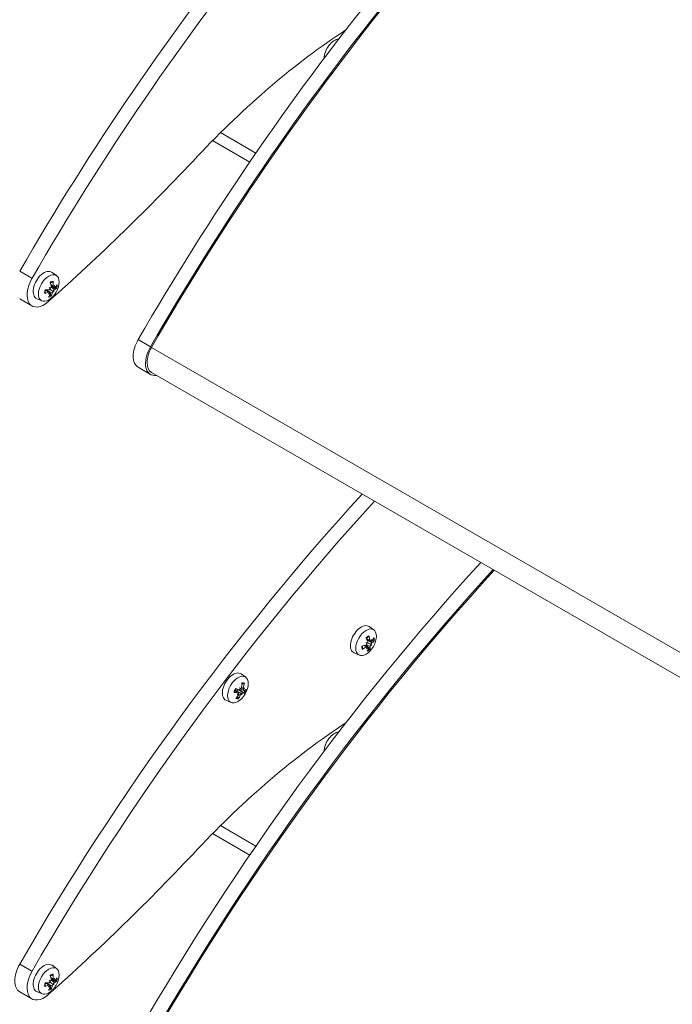
# Model space of a CAD drawing. Units: millimetres. Extents: x 246 to 7879, y 235 to 11423.
# Drawn here: x 4334 to 4484, y 1575 to 1802 of the extents above; entities that cross this region are included whole.
import ezdxf

# ---------------------------------------------------------------- set-up
doc = ezdxf.new("R2010")
doc.units = ezdxf.units.MM
doc.layers.add('sichtbar (schmall)', color=5, linetype='Continuous', lineweight=13)

msp = doc.modelspace()

# ---------------------------------------------------------------- linework, layer by layer
at = {"layer": 'sichtbar (schmall)'}
for p, q in [((4378.02, 1773.9), (4386.56, 1768.97)), ((4379.84, 1775.74), (4387.98, 1771.04)), ((4333.7, 1743.9), (4336.53, 1742.27)), ((4342.17, 1742.89), (4341.14, 1743.64)), ((4340.5, 1740.18), (4340.59, 1740.07)), ((4341.36, 1740.57), (4340.85, 1740.83)), ((4341.43, 1740.35), (4340.91, 1740.58)), ((4341.64, 1740.15), (4340.93, 1740.46)), ((4341.7, 1739.68), (4340.93, 1740.23)), ((4333.7, 1737.55), (4336.53, 1735.92)), ((4338.82, 1737.07), (4337.64, 1737.59)), ((4340.36, 1739.12), (4339.64, 1739.61)), ((4340.53, 1739.12), (4339.87, 1739.61)), ((4341.17, 1738.91), (4340.18, 1739.39)), ((4340.75, 1738.92), (4340.58, 1739.05)), ((4341.56, 1739.17), (4341.39, 1739.32)), ((4360.93, 1728.19), (4363.76, 1726.55)), ((4364.01, 1726.41), (4514.27, 1639.65)), ((4360.93, 1721.83), (4363.75, 1720.2)), ((4364, 1720.63), (4514.26, 1633.88)), ((4415.06, 1661.48), (4414.03, 1662.24)), ((4413.24, 1658.51), (4413.37, 1658.47)), ((4414.09, 1659.13), (4413.35, 1659.49)), ((4414.17, 1658.97), (4413.46, 1659.28)), ((4414.64, 1658.49), (4413.74, 1659.11)), ((4414.45, 1658.87), (4414.23, 1658.96)), ((4411.71, 1655.67), (4410.53, 1656.19)), ((4413.3, 1657.56), (4412.8, 1657.88)), ((4413.51, 1657.59), (4413.04, 1657.94)), ((4413.79, 1657.49), (4413.14, 1657.97)), ((4414.22, 1657.65), (4413.35, 1658.06)), ((4414.6, 1658.02), (4414.39, 1658.1)), ((4385.63, 1650.6), (4384.6, 1651.36)), ((4383.83, 1647.15), (4383.19, 1647.6)), ((4383.93, 1647.13), (4383.21, 1647.65)), ((4384.04, 1647.68), (4383.37, 1647.98)), ((4384.04, 1647.68), (4383.37, 1647.98)), ((4385.01, 1647.06), (4384.15, 1647.68)), ((4384.34, 1648.01), (4384.3, 1648.03)), ((4385.16, 1647.59), (4384.31, 1647.96)), ((4385.07, 1647.93), (4384.64, 1648.12)), ((4385.04, 1648.23), (4384.69, 1648.42)), ((4382.28, 1644.79), (4381.1, 1645.31)), ((4384.03, 1646.78), (4383.91, 1646.87)), ((4384.37, 1646.48), (4384.07, 1646.64)), ((4384.62, 1646.78), (4384.52, 1646.86)), ((4384.72, 1646.54), (4384.62, 1646.78)), ((4379.84, 1616.52), (4387.98, 1611.82)), ((4378.02, 1614.69), (4386.56, 1609.75)), ((4333.7, 1584.69), (4336.53, 1583.05)), ((4342.17, 1583.67), (4341.14, 1584.43)), ((4341.36, 1581.35), (4340.85, 1581.61)), ((4341.43, 1581.14), (4340.91, 1581.37)), ((4340.36, 1579.9), (4339.64, 1580.39)), ((4340.53, 1579.91), (4339.87, 1580.39)), ((4341.17, 1579.7), (4340.18, 1580.17)), ((4340.5, 1580.96), (4340.59, 1580.85)), ((4340.75, 1579.7), (4340.58, 1579.83)), ((4341.64, 1580.93), (4340.93, 1581.25)), ((4341.7, 1580.47), (4340.93, 1581.01)), ((4341.56, 1579.95), (4341.39, 1580.1)), ((4333.7, 1578.33), (4336.53, 1576.7)), ((4338.82, 1577.86), (4337.64, 1578.38))]:
    msp.add_line(p, q, dxfattribs=at)
for centre, major_axis, ratio, start_param, end_param in [((4520.05, 1636.25), (186.38, 322.81), 0.57735, 1.047342, 1.570652), ((4522.88, 1634.62), (-186.38, -322.81), 0.57735, 4.188935, 4.712244), ((4547.27, 1620.53), (186.38, 322.81), 0.57735, 1.047342, 1.570652), ((4550.1, 1618.9), (-186.38, -322.81), 0.57735, 4.188935, 4.712244), ((4550.1, 1618.9), (-186.12, -322.38), 0.57735, 4.188934, 4.712244), ((4415.84, 1681.32), (75, 129.9), 0.57735, 0.853228, 1.184999), ((4406.03, 1794.17), (1.68, 2.91), 0.57735, 0.35606, 2.352136), ((4272.03, 1991.49), (186.38, 322.81), 0.57735, 4.188935, 4.326592), ((4339.28, 1740.68), (-2.75, -4.76), 0.57735, 4.712244, 7.330527), ((4339.28, 1740.68), (-1.75, -3.03), 0.57735, 3.079689, 6.345089), ((4336.61, 1739.4), (5.27, -0.53), 0.314293, 0.690953, 0.772621), ((4339.35, 1743.39), (-2.49, 4.67), 0.123419, 2.261948, 2.343616), ((4340.95, 1740.12), (-0.422, -0.014), 0.190204, 0.550164, 1.130139), ((4340.71, 1739.77), (0.166, -0.364), 0.083477, 1.921831, 2.501806), ((4340.87, 1739.76), (-1.01, -1.76), 0.57735, 3.5463, 4.035556), ((4337.21, 1742.26), (2.97, -5.2), 0.475833, 0.951499, 1.129693), ((4340.31, 1740.08), (-0.72, -1.24), 0.57735, 2.012428, 2.065203), ((4336.61, 1742.01), (-1.32, 5.84), 0.789208, 4.290284, 4.468478), ((4338.78, 1740.31), (3.59, 3.89), 0.39885, 5.076488, 5.158156), ((4341.93, 1740.28), (-0.399, 0.24), 0.496112, 0.555838, 0.868165), ((4336.7, 1742.28), (-3.99, -3.48), 0.995318, 2.036307, 2.117975), ((4337.01, 1742.45), (5.64, -1.99), 0.390388, 5.81643, 5.994624), ((4336.93, 1741.71), (-5.92, -0.87), 0.569976, 2.436231, 2.614425), ((4340.8, 1739.81), (-0.89, -1.54), 0.57735, 1.976722, 2.319488), ((4340.87, 1739.76), (1.01, 1.76), 0.57735, 5.117097, 5.606352), ((4340.87, 1739.76), (-1.01, -1.76), 0.57735, 5.117097, 5.606352), ((4336.88, 1742.39), (5.98, -0.03), 0.670615, 5.159241, 5.337435), ((4336.8, 1741.66), (-5.87, 1.14), 0.289749, 2.111955, 2.290149), ((4339.06, 1740.71), (2.8, 4.49), 0.417967, 4.508811, 4.590478), ((4336.97, 1742.68), (-5.23, 0.82), 0.9762, 2.410256, 2.491924), ((4337.19, 1742.1), (0.53, -5.96), 0.688569, 0.735183, 0.913377), ((4340.87, 1739.76), (1.01, 1.76), 0.57735, 3.5463, 4.035556), ((4340.8, 1739.81), (-0.89, -1.54), 0.57735, 0.562416, 0.892745), ((4340.78, 1738.62), (0.375, -0.276), 0.487581, 2.25874, 2.572329), ((4336.6, 1741.85), (3.72, -4.69), 0.576472, 0.358876, 0.53707), ((4341.58, 1738.95), (-0.19, 0.371), 0.163457, 0.006939, 0.586914), ((4339.14, 1743.59), (2.94, -4.4), 0.263057, 5.874832, 5.9565), ((4341.82, 1739.3), (0.436, -0.007), 0.258258, 2.472813, 3.052788), ((4336.4, 1739.6), (5.2, -1), 0.453931, 0.235178, 0.316846), ((4363.68, 1726.6), (-2.75, -4.76), 0.57735, 4.712244, 6.283185), ((4366.5, 1724.96), (-2.75, -4.76), 0.57735, 4.712244, 6.712885), ((4366.5, 1724.96), (-2.5, -4.33), 0.57735, 4.712244, 6.283185), ((4520.05, 1477.04), (186.38, 322.81), 0.57735, 1.206123, 1.570652), ((4522.88, 1475.4), (-186.38, -322.81), 0.57735, 4.347716, 4.712244), ((4547.27, 1461.32), (186.38, 322.81), 0.57735, 1.206123, 1.570652), ((4550.1, 1459.68), (-186.38, -322.81), 0.57735, 4.347716, 4.712244), ((4550.1, 1459.68), (-186.12, -322.38), 0.57735, 4.347203, 4.712244), ((4412.17, 1659.28), (-1.75, -3.03), 0.57735, 3.079689, 6.345089), ((4409.81, 1657.87), (5.29, 0.09), 0.146797, 0.783416, 0.865084), ((4411.99, 1662.21), (-3.02, 4.34), 0.290348, 2.356839, 2.438507), ((4413.76, 1658.36), (-1.01, -1.76), 0.57735, 3.784555, 4.27381), ((4410.09, 1660.93), (3.82, -4.6), 0.314576, 0.861197, 1.039391), ((4413.69, 1658.53), (-0.401, -0.036), 0.097743, 0.628089, 1.208064), ((4413.5, 1658.14), (0.195, -0.372), 0.177846, 2.000855, 2.58083), ((4409.49, 1660.51), (-2.85, 5.26), 0.688077, 4.106544, 4.284737), ((4411.99, 1659.38), (2.64, 4.59), 0.41843, 4.86474, 4.946408), ((4414.73, 1658.99), (-0.424, 0.193), 0.489896, 0.568269, 0.880732), ((4409.32, 1660.35), (3.02, -4.34), 0.981402, 0.70275, 0.784418), ((4409.89, 1660.37), (-5.52, -2.3), 0.676629, 2.25875, 2.436944), ((4409.83, 1661.02), (5.89, -1.03), 0.555164, 5.758055, 5.936249), ((4413.69, 1658.4), (-0.89, -1.54), 0.57735, 2.214976, 2.545794), ((4413.76, 1658.36), (1.01, 1.76), 0.57735, 5.355351, 5.844607), ((4413.76, 1658.36), (-1.01, -1.76), 0.57735, 5.355351, 5.844607), ((4409.76, 1660.27), (-5.98, 0.13), 0.454525, 2.027281, 2.205475), ((4409.7, 1660.93), (5.79, 1.52), 0.777268, 4.988311, 5.166505), ((4412.21, 1659.82), (1.73, 5), 0.404052, 4.296174, 4.377842), ((4409.54, 1660.79), (-2.54, -4.64), 0.99578, 1.313597, 1.395265), ((4413.21, 1658.68), (-0.72, -1.24), 0.57735, 1.065125, 1.095293), ((4413.82, 1657.18), (0.404, -0.232), 0.496319, 2.271745, 2.583225), ((4410.1, 1660.78), (2.03, -5.63), 0.587438, 0.548629, 0.726823), ((4413.76, 1658.36), (1.01, 1.76), 0.57735, 3.784555, 4.27381), ((4413.69, 1658.4), (-0.89, -1.54), 0.57735, 0.790885, 1.131), ((4409.5, 1660.37), (4.46, -3.99), 0.415215, 0.294443, 0.472637), ((4414.62, 1657.74), (-0.22, 0.374), 0.247269, 0.079235, 0.65921), ((4414.81, 1658.12), (0.419, 0.018), 0.1761, 2.543894, 3.123869), ((4411.72, 1662.31), (3.41, -4.05), 0.430553, 5.956038, 6.037706), ((4409.55, 1657.96), (5.27, -0.43), 0.287002, 0.314182, 0.39585), ((4382.74, 1648.4), (-1.75, -3.03), 0.57735, 3.079689, 6.345089), ((4380.66, 1649.83), (0.91, -5.91), 0.668841, 1.199256, 1.37745), ((4384.33, 1647.48), (1.01, 1.76), 0.57735, 0.023495, 0.512751), ((4380.14, 1649.88), (2.47, 5.45), 0.862687, 4.798697, 4.976891), ((4384.33, 1647.48), (-1.01, -1.76), 0.57735, 4.735884, 5.22514), ((4380.46, 1650.16), (5.71, -1.79), 0.430333, 5.293779, 5.471973), ((4380.16, 1649.39), (-5.46, 2.46), 0.009564, 3.926072, 4.104266), ((4379.72, 1647.56), (5.1, -1.41), 0.575358, 0.575785, 0.657453), ((4383.05, 1650.53), (-1.4, 5.1), 0.120509, 4.131594, 4.213261), ((4384.68, 1648.08), (-0.445, 0.029), 0.313453, 0.546147, 1.023181), ((4383.78, 1647.8), (-0.72, -1.24), 0.57735, 1.631216, 1.890747), ((4384.26, 1647.52), (0.89, 1.54), 0.57735, 0.024713, 0.360295), ((4380.57, 1650.15), (5.05, -3.21), 0.091075, 5.839126, 6.01732), ((4385.46, 1647.73), (-0.35, 0.305), 0.469416, 0.477217, 0.842922), ((4381.63, 1647.4), (4.65, 2.52), 0.288013, 5.382852, 5.464519), ((4380.72, 1650.71), (4.9, -1.99), 0.93506, 6.071834, 6.153502), ((4384.26, 1647.52), (-0.89, -1.54), 0.57735, 1.595509, 1.989841), ((4380.27, 1649.38), (5.91, -0.93), 0.329695, 5.750195, 5.928389), ((4384.33, 1647.48), (1.01, 1.76), 0.57735, 4.735884, 5.22514), ((4380.59, 1649.66), (-2.58, -5.4), 0.762048, 1.162089, 1.340283), ((4384.33, 1647.48), (-1.01, -1.76), 0.57735, 0.023495, 0.512751), ((4384.26, 1647.52), (-0.89, -1.54), 0.57735, 0.170419, 0.511533), ((4381.96, 1647.7), (4.18, 3.25), 0.357709, 4.83861, 4.920278), ((4381.05, 1651.01), (-4.58, 2.65), 0.865363, 2.565608, 2.647276), ((4384.07, 1646.49), (0.322, -0.331), 0.439086, 2.221932, 2.567362), ((4380.07, 1649.7), (-1.73, 5.73), 0.76948, 3.726799, 3.904993), ((4385.06, 1646.69), (0.45, -0.057), 0.366991, 2.379195, 2.95917), ((4384.77, 1646.43), (0.145, -0.353), 0.00148, 3.139186, 3.596483), ((4382.95, 1650.86), (-2.01, 4.89), 0.001992, 2.567884, 2.649552), ((4379.63, 1647.89), (4.96, -1.85), 0.697859, 0.140986, 0.222654), ((4415.84, 1522.1), (75, 129.9), 0.57735, 0.853228, 1.184999), ((4406.03, 1634.95), (1.68, 2.91), 0.57735, 0.35606, 2.352136), ((4272.03, 1832.27), (186.38, 322.81), 0.57735, 4.188935, 4.326592), ((4336.45, 1583.1), (-2.75, -4.76), 0.57735, 4.712244, 6.283185), ((4339.28, 1581.46), (-1.75, -3.03), 0.57735, 3.079689, 6.345089), ((4339.28, 1581.46), (-2.75, -4.76), 0.57735, 4.712244, 7.330527), ((4340.87, 1580.55), (-1.01, -1.76), 0.57735, 3.5463, 4.035556), ((4337.21, 1583.04), (2.97, -5.2), 0.475833, 0.951499, 1.129693), ((4336.61, 1582.79), (-1.32, 5.84), 0.789208, 4.290284, 4.468478), ((4338.78, 1581.09), (3.59, 3.89), 0.39885, 5.076488, 5.158156), ((4336.7, 1583.06), (-3.99, -3.48), 0.995318, 2.036307, 2.117975), ((4336.93, 1582.5), (-5.92, -0.87), 0.569976, 2.436231, 2.614425), ((4340.87, 1580.55), (1.01, 1.76), 0.57735, 5.117097, 5.606352), ((4340.87, 1580.55), (-1.01, -1.76), 0.57735, 5.117097, 5.606352), ((4336.88, 1583.18), (5.98, -0.03), 0.670615, 5.159241, 5.337435), ((4336.8, 1582.44), (-5.87, 1.14), 0.289749, 2.111955, 2.290149), ((4339.06, 1581.49), (2.8, 4.49), 0.417967, 4.508811, 4.590478), ((4336.97, 1583.46), (-5.23, 0.82), 0.9762, 2.410256, 2.491924), ((4337.19, 1582.88), (0.53, -5.96), 0.688569, 0.735183, 0.913377), ((4336.61, 1580.18), (5.27, -0.53), 0.314293, 0.690953, 0.772621), ((4339.35, 1584.17), (-2.49, 4.67), 0.123419, 2.261948, 2.343616), ((4340.8, 1580.59), (-0.89, -1.54), 0.57735, 0.562416, 0.892745), ((4340.78, 1579.4), (0.375, -0.276), 0.487581, 2.25874, 2.572329), ((4340.95, 1580.91), (-0.422, -0.014), 0.190204, 0.550164, 1.130139), ((4340.71, 1580.55), (0.166, -0.364), 0.083477, 1.921831, 2.501806), ((4336.6, 1582.63), (3.72, -4.69), 0.576472, 0.358876, 0.53707), ((4340.31, 1580.87), (-0.72, -1.24), 0.57735, 2.012428, 2.065203), ((4341.58, 1579.73), (-0.19, 0.371), 0.163457, 0.006939, 0.586914), ((4339.14, 1584.37), (2.94, -4.4), 0.263057, 5.874832, 5.9565), ((4341.82, 1580.09), (0.436, -0.007), 0.258258, 2.472813, 3.052788), ((4336.4, 1580.38), (5.2, -1), 0.453931, 0.235178, 0.316846), ((4341.93, 1581.07), (-0.399, 0.24), 0.496112, 0.555838, 0.868165), ((4337.01, 1583.23), (5.64, -1.99), 0.390388, 5.81643, 5.994624), ((4340.8, 1580.59), (-0.89, -1.54), 0.57735, 1.976722, 2.319488), ((4340.87, 1580.55), (1.01, 1.76), 0.57735, 3.5463, 4.035556)]:
    msp.add_ellipse(centre, major_axis=major_axis, ratio=ratio, start_param=start_param, end_param=end_param, dxfattribs=at)
for centre, major_axis in [((4340.39, 1740.04), (-1.68, -2.91)), ((4413.28, 1658.64), (-1.68, -2.91)), ((4383.85, 1647.76), (1.68, 2.91)), ((4340.39, 1580.82), (-1.68, -2.91))]:
    msp.add_ellipse(centre, major_axis=major_axis, ratio=0.57735, dxfattribs=at)
for points, knots in [([(4340.68, 1739.91), (4340.68, 1739.88), (4340.67, 1739.86), (4340.65, 1739.8), (4340.63, 1739.77), (4340.59, 1739.72), (4340.57, 1739.69), (4340.52, 1739.66), (4340.49, 1739.64), (4340.45, 1739.63), (4340.43, 1739.63), (4340.42, 1739.62)], [0.02149135, 0.02149135, 0.02149135, 0.02149135, 0.02932414, 0.02932414, 0.03895928, 0.03895928, 0.04866173, 0.04866173, 0.05836417, 0.05836417, 0.06397861, 0.06397861, 0.06397861, 0.06397861]), ([(4341.39, 1739.32), (4341.38, 1739.33), (4341.37, 1739.33), (4341.21, 1739.43), (4341.04, 1739.54), (4340.81, 1739.67), (4340.72, 1739.73), (4340.63, 1739.78)], [-4.28007961, -4.28007961, -4.28007961, -4.28007961, -4.27624915, -4.27624915, -4.21982301, -4.21982301, -4.18749511, -4.18749511, -4.18749511, -4.18749511]), ([(4340.75, 1741.21), (4340.77, 1741.22), (4340.8, 1741.24), (4340.86, 1741.28), (4340.9, 1741.3), (4340.98, 1741.34), (4341.02, 1741.35), (4341.09, 1741.38), (4341.13, 1741.39), (4341.2, 1741.41), (4341.24, 1741.42), (4341.27, 1741.42)], [4.5052937, 4.5052937, 4.5052937, 4.5052937, 4.5645909, 4.5645909, 4.6624811, 4.6624811, 4.7603712, 4.7603712, 4.8582614, 4.8582614, 4.9561515, 4.9561515, 4.9561515, 4.9561515]), ([(4340.95, 1740.39), (4340.95, 1740.37), (4340.95, 1740.33), (4340.95, 1740.27), (4340.94, 1740.24), (4340.91, 1740.18), (4340.89, 1740.15), (4340.85, 1740.1), (4340.82, 1740.07), (4340.79, 1740.05), (4340.78, 1740.05), (4340.77, 1740.05)], [0, 0, 0, 0, 0.00982023, 0.00982023, 0.01964046, 0.01964046, 0.02927569, 0.02927569, 0.03891093, 0.03891093, 0.04255048, 0.04255048, 0.04255048, 0.04255048]), ([(4341.4, 1741.61), (4341.4, 1741.59), (4341.4, 1741.56), (4341.39, 1741.52), (4341.38, 1741.49), (4341.35, 1741.46), (4341.33, 1741.44), (4341.3, 1741.43), (4341.29, 1741.42), (4341.27, 1741.42)], [0.02392711, 0.02392711, 0.02392711, 0.02392711, 0.03059077, 0.03059077, 0.03821052, 0.03821052, 0.04583419, 0.04583419, 0.05118859, 0.05118859, 0.05118859, 0.05118859]), ([(4341.51, 1740.35), (4341.49, 1740.35), (4341.47, 1740.34), (4341.44, 1740.35), (4341.42, 1740.36), (4341.39, 1740.38), (4341.38, 1740.4), (4341.36, 1740.45), (4341.35, 1740.48), (4341.35, 1740.53), (4341.35, 1740.55), (4341.36, 1740.57)], [0.02149135, 0.02149135, 0.02149135, 0.02149135, 0.02932414, 0.02932414, 0.03895928, 0.03895928, 0.0486983, 0.0486983, 0.05843731, 0.05843731, 0.06398133, 0.06398133, 0.06398133, 0.06398133]), ([(4341.76, 1740.19), (4341.74, 1740.17), (4341.72, 1740.16), (4341.68, 1740.14), (4341.66, 1740.14), (4341.63, 1740.16), (4341.61, 1740.17), (4341.59, 1740.21), (4341.59, 1740.23), (4341.58, 1740.27), (4341.58, 1740.28), (4341.58, 1740.29)], [0, 0, 0, 0, 0.00982023, 0.00982023, 0.01964046, 0.01964046, 0.02927569, 0.02927569, 0.03891093, 0.03891093, 0.04255, 0.04255, 0.04255, 0.04255]), ([(4342.2, 1739.92), (4342.19, 1739.91), (4342.18, 1739.91), (4342.15, 1739.9), (4342.12, 1739.9), (4342.08, 1739.91), (4342.05, 1739.91), (4342.01, 1739.92), (4341.98, 1739.93), (4341.96, 1739.94)], [0.02392711, 0.02392711, 0.02392711, 0.02392711, 0.03059077, 0.03059077, 0.03821052, 0.03821052, 0.04583419, 0.04583419, 0.0520878, 0.0520878, 0.0520878, 0.0520878]), ([(4339.56, 1738.9), (4339.56, 1738.89), (4339.56, 1738.89), (4339.56, 1738.87), (4339.56, 1738.85), (4339.54, 1738.82), (4339.52, 1738.8), (4339.49, 1738.78), (4339.47, 1738.77), (4339.45, 1738.76)], [0.07520428, 0.07520428, 0.07520428, 0.07520428, 0.07644202, 0.07644202, 0.08406568, 0.08406568, 0.09168544, 0.09168544, 0.0983491, 0.0983491, 0.0983491, 0.0983491]), ([(4339.56, 1738.9), (4339.56, 1738.94), (4339.56, 1738.98), (4339.55, 1739.07), (4339.56, 1739.12), (4339.56, 1739.22), (4339.57, 1739.27), (4339.58, 1739.37), (4339.59, 1739.43), (4339.61, 1739.52), (4339.63, 1739.57), (4339.64, 1739.61)], [2.8964414, 2.8964414, 2.8964414, 2.8964414, 2.9946727, 2.9946727, 3.0929039, 3.0929039, 3.1911351, 3.1911351, 3.2893664, 3.2893664, 3.3687646, 3.3687646, 3.3687646, 3.3687646]), ([(4340.18, 1739.39), (4340.18, 1739.4), (4340.17, 1739.41), (4340.16, 1739.45), (4340.14, 1739.49), (4340.13, 1739.56), (4340.13, 1739.59), (4340.13, 1739.61)], [0.14353416, 0.14353416, 0.14353416, 0.14353416, 0.1469975, 0.1469975, 0.1592015, 0.1592015, 0.16630058, 0.16630058, 0.16630058, 0.16630058]), ([(4340.36, 1739.12), (4340.39, 1739.13), (4340.42, 1739.14), (4340.47, 1739.15), (4340.49, 1739.14), (4340.53, 1739.13), (4340.55, 1739.11), (4340.57, 1739.08), (4340.58, 1739.05), (4340.58, 1739.02), (4340.58, 1739.01), (4340.58, 1739)], [0, 0, 0, 0, 0.00982023, 0.00982023, 0.01964046, 0.01964046, 0.02927569, 0.02927569, 0.03891093, 0.03891093, 0.04255, 0.04255, 0.04255, 0.04255]), ([(4340.65, 1738.93), (4340.67, 1738.94), (4340.69, 1738.94), (4340.73, 1738.94), (4340.75, 1738.93), (4340.77, 1738.9), (4340.78, 1738.88), (4340.79, 1738.84), (4340.79, 1738.81), (4340.78, 1738.77), (4340.77, 1738.76), (4340.76, 1738.74)], [0.02149135, 0.02149135, 0.02149135, 0.02149135, 0.02932414, 0.02932414, 0.03895928, 0.03895928, 0.0486983, 0.0486983, 0.05843731, 0.05843731, 0.06398133, 0.06398133, 0.06398133, 0.06398133]), ([(4340.93, 1738.44), (4340.95, 1738.43), (4340.96, 1738.41), (4340.99, 1738.37), (4341.01, 1738.35), (4341.02, 1738.3), (4341.03, 1738.28), (4341.03, 1738.24), (4341.03, 1738.22), (4341.03, 1738.21)], [0.07018841, 0.07018841, 0.07018841, 0.07018841, 0.07644202, 0.07644202, 0.08406568, 0.08406568, 0.09168544, 0.09168544, 0.0983491, 0.0983491, 0.0983491, 0.0983491]), ([(4341.17, 1738.91), (4341.17, 1738.94), (4341.18, 1738.96), (4341.2, 1739.02), (4341.22, 1739.05), (4341.25, 1739.11), (4341.27, 1739.14), (4341.32, 1739.19), (4341.34, 1739.21), (4341.37, 1739.23), (4341.38, 1739.24), (4341.38, 1739.24)], [0, 0, 0, 0, 0.00982023, 0.00982023, 0.01964046, 0.01964046, 0.02927569, 0.02927569, 0.03891093, 0.03891093, 0.04255048, 0.04255048, 0.04255048, 0.04255048]), ([(4341.48, 1739.38), (4341.48, 1739.4), (4341.49, 1739.43), (4341.52, 1739.48), (4341.53, 1739.51), (4341.57, 1739.57), (4341.59, 1739.59), (4341.63, 1739.64), (4341.65, 1739.66), (4341.68, 1739.67), (4341.69, 1739.68), (4341.7, 1739.68)], [0.02149135, 0.02149135, 0.02149135, 0.02149135, 0.02932414, 0.02932414, 0.03895928, 0.03895928, 0.0486983, 0.0486983, 0.05843731, 0.05843731, 0.06398133, 0.06398133, 0.06398133, 0.06398133]), ([(4413.48, 1658.33), (4413.48, 1658.31), (4413.48, 1658.28), (4413.47, 1658.22), (4413.46, 1658.19), (4413.42, 1658.14), (4413.4, 1658.11), (4413.36, 1658.06), (4413.33, 1658.04), (4413.29, 1658.02), (4413.27, 1658.01), (4413.26, 1658.01)], [0.02149135, 0.02149135, 0.02149135, 0.02149135, 0.02932414, 0.02932414, 0.03895928, 0.03895928, 0.04866173, 0.04866173, 0.05836417, 0.05836417, 0.06397861, 0.06397861, 0.06397861, 0.06397861]), ([(4413.32, 1659.55), (4413.35, 1659.58), (4413.38, 1659.61), (4413.46, 1659.67), (4413.5, 1659.7), (4413.58, 1659.76), (4413.62, 1659.79), (4413.7, 1659.84), (4413.74, 1659.87), (4413.82, 1659.91), (4413.86, 1659.93), (4413.9, 1659.94)], [4.4872844, 4.4872844, 4.4872844, 4.4872844, 4.5646122, 4.5646122, 4.6628144, 4.6628144, 4.7610166, 4.7610166, 4.8592187, 4.8592187, 4.9574209, 4.9574209, 4.9574209, 4.9574209]), ([(4413.68, 1658.84), (4413.69, 1658.82), (4413.69, 1658.79), (4413.7, 1658.73), (4413.69, 1658.69), (4413.68, 1658.63), (4413.66, 1658.6), (4413.63, 1658.54), (4413.6, 1658.52), (4413.57, 1658.49), (4413.56, 1658.48), (4413.55, 1658.48)], [0, 0, 0, 0, 0.00982023, 0.00982023, 0.01964046, 0.01964046, 0.02927569, 0.02927569, 0.03891093, 0.03891093, 0.04255048, 0.04255048, 0.04255048, 0.04255048]), ([(4413.57, 1659.07), (4413.57, 1659.08), (4413.58, 1659.08), (4413.63, 1659.1), (4413.67, 1659.11), (4413.71, 1659.11), (4413.72, 1659.11), (4413.73, 1659.11), (4413.74, 1659.11)], [-0.01431669, -0.01431669, -0.01431669, -0.01431669, -0.01220399, -0.01220399, 0, 0, 0, 0.00346334, 0.00346334, 0.00346334, 0.00346334]), ([(4414.39, 1658.1), (4414.38, 1658.11), (4414.37, 1658.12), (4414.2, 1658.21), (4414.03, 1658.3), (4413.8, 1658.43), (4413.71, 1658.48), (4413.61, 1658.53)], [-4.28007961, -4.28007961, -4.28007961, -4.28007961, -4.27624915, -4.27624915, -4.21982301, -4.21982301, -4.18701766, -4.18701766, -4.18701766, -4.18701766]), ([(4413.96, 1660.11), (4413.97, 1660.09), (4413.97, 1660.07), (4413.97, 1660.03), (4413.96, 1660), (4413.94, 1659.97), (4413.92, 1659.96), (4413.91, 1659.95), (4413.9, 1659.94), (4413.9, 1659.94)], [0.02392711, 0.02392711, 0.02392711, 0.02392711, 0.03059077, 0.03059077, 0.03821052, 0.03821052, 0.04583419, 0.04583419, 0.04749302, 0.04749302, 0.04749302, 0.04749302]), ([(4414.29, 1658.99), (4414.27, 1658.98), (4414.26, 1658.97), (4414.22, 1658.96), (4414.19, 1658.96), (4414.16, 1658.97), (4414.14, 1658.99), (4414.11, 1659.03), (4414.1, 1659.05), (4414.09, 1659.09), (4414.09, 1659.11), (4414.09, 1659.13)], [0.02149135, 0.02149135, 0.02149135, 0.02149135, 0.02932414, 0.02932414, 0.03895928, 0.03895928, 0.0486983, 0.0486983, 0.05843731, 0.05843731, 0.06398133, 0.06398133, 0.06398133, 0.06398133]), ([(4414.6, 1658.94), (4414.58, 1658.92), (4414.56, 1658.9), (4414.52, 1658.87), (4414.5, 1658.86), (4414.46, 1658.86), (4414.44, 1658.87), (4414.41, 1658.89), (4414.4, 1658.91), (4414.39, 1658.94), (4414.39, 1658.95), (4414.38, 1658.96)], [0, 0, 0, 0, 0.00982023, 0.00982023, 0.01964046, 0.01964046, 0.02927569, 0.02927569, 0.03891093, 0.03891093, 0.04255, 0.04255, 0.04255, 0.04255]), ([(4414.46, 1658.15), (4414.46, 1658.17), (4414.46, 1658.19), (4414.48, 1658.25), (4414.49, 1658.28), (4414.52, 1658.34), (4414.53, 1658.37), (4414.57, 1658.42), (4414.59, 1658.45), (4414.62, 1658.48), (4414.63, 1658.48), (4414.64, 1658.49)], [0.02149135, 0.02149135, 0.02149135, 0.02149135, 0.02932414, 0.02932414, 0.03895928, 0.03895928, 0.0486983, 0.0486983, 0.05843731, 0.05843731, 0.06398133, 0.06398133, 0.06398133, 0.06398133]), ([(4415.18, 1658.94), (4415.17, 1658.93), (4415.15, 1658.92), (4415.12, 1658.91), (4415.1, 1658.9), (4415.05, 1658.9), (4415.02, 1658.9), (4414.97, 1658.9), (4414.95, 1658.91), (4414.93, 1658.91)], [0.02392711, 0.02392711, 0.02392711, 0.02392711, 0.03059077, 0.03059077, 0.03821052, 0.03821052, 0.04583419, 0.04583419, 0.0520878, 0.0520878, 0.0520878, 0.0520878]), ([(4412.51, 1657.22), (4412.52, 1657.2), (4412.52, 1657.19), (4412.52, 1657.16), (4412.52, 1657.13), (4412.5, 1657.1), (4412.49, 1657.07), (4412.45, 1657.04), (4412.43, 1657.03), (4412.41, 1657.02)], [0.07170726, 0.07170726, 0.07170726, 0.07170726, 0.07644202, 0.07644202, 0.08406568, 0.08406568, 0.09168544, 0.09168544, 0.0983491, 0.0983491, 0.0983491, 0.0983491]), ([(4412.51, 1657.22), (4412.5, 1657.25), (4412.49, 1657.28), (4412.47, 1657.36), (4412.46, 1657.4), (4412.45, 1657.48), (4412.45, 1657.52), (4412.44, 1657.61), (4412.44, 1657.66), (4412.45, 1657.73), (4412.45, 1657.77), (4412.45, 1657.8)], [2.8975943, 2.8975943, 2.8975943, 2.8975943, 2.9955427, 2.9955427, 3.0934912, 3.0934912, 3.1914396, 3.1914396, 3.2893881, 3.2893881, 3.3517328, 3.3517328, 3.3517328, 3.3517328]), ([(4413.3, 1657.56), (4413.32, 1657.57), (4413.35, 1657.59), (4413.41, 1657.61), (4413.44, 1657.61), (4413.48, 1657.61), (4413.5, 1657.6), (4413.53, 1657.58), (4413.54, 1657.56), (4413.55, 1657.53), (4413.55, 1657.53), (4413.55, 1657.52)], [0, 0, 0, 0, 0.00982023, 0.00982023, 0.01964046, 0.01964046, 0.02927569, 0.02927569, 0.03891093, 0.03891093, 0.04255, 0.04255, 0.04255, 0.04255]), ([(4413.65, 1657.48), (4413.67, 1657.5), (4413.69, 1657.5), (4413.73, 1657.51), (4413.75, 1657.51), (4413.79, 1657.5), (4413.8, 1657.49), (4413.82, 1657.46), (4413.82, 1657.43), (4413.82, 1657.4), (4413.82, 1657.38), (4413.81, 1657.37)], [0.02149135, 0.02149135, 0.02149135, 0.02149135, 0.02932414, 0.02932414, 0.03895928, 0.03895928, 0.0486983, 0.0486983, 0.05843731, 0.05843731, 0.06398133, 0.06398133, 0.06398133, 0.06398133]), ([(4414.11, 1657.28), (4414.13, 1657.27), (4414.15, 1657.25), (4414.18, 1657.22), (4414.2, 1657.2), (4414.22, 1657.16), (4414.24, 1657.14), (4414.25, 1657.11), (4414.25, 1657.09), (4414.25, 1657.08)], [0.07018841, 0.07018841, 0.07018841, 0.07018841, 0.07644202, 0.07644202, 0.08406568, 0.08406568, 0.09168544, 0.09168544, 0.0983491, 0.0983491, 0.0983491, 0.0983491]), ([(4414.22, 1657.65), (4414.22, 1657.67), (4414.22, 1657.7), (4414.23, 1657.75), (4414.24, 1657.78), (4414.27, 1657.84), (4414.28, 1657.87), (4414.32, 1657.93), (4414.34, 1657.95), (4414.37, 1657.98), (4414.38, 1657.99), (4414.39, 1658)], [0, 0, 0, 0, 0.00982023, 0.00982023, 0.01964046, 0.01964046, 0.02927569, 0.02927569, 0.03891093, 0.03891093, 0.04255048, 0.04255048, 0.04255048, 0.04255048]), ([(4385.32, 1649.25), (4385.32, 1649.23), (4385.31, 1649.2), (4385.29, 1649.16), (4385.27, 1649.14), (4385.23, 1649.1), (4385.2, 1649.09), (4385.16, 1649.07), (4385.14, 1649.07), (4385.12, 1649.07)], [0.02392711, 0.02392711, 0.02392711, 0.02392711, 0.03059077, 0.03059077, 0.03821052, 0.03821052, 0.04583419, 0.04583419, 0.0520878, 0.0520878, 0.0520878, 0.0520878]), ([(4383.06, 1647.17), (4383.06, 1647.17), (4383.06, 1647.16), (4383.04, 1647.14), (4383.02, 1647.14), (4382.99, 1647.13), (4382.97, 1647.13), (4382.95, 1647.13)], [0.07847657, 0.07847657, 0.07847657, 0.07847657, 0.08406568, 0.08406568, 0.09168544, 0.09168544, 0.0983491, 0.0983491, 0.0983491, 0.0983491]), ([(4383.06, 1647.17), (4383.07, 1647.23), (4383.09, 1647.28), (4383.12, 1647.39), (4383.13, 1647.44), (4383.17, 1647.55), (4383.19, 1647.61), (4383.24, 1647.72), (4383.26, 1647.77), (4383.32, 1647.88), (4383.34, 1647.93), (4383.37, 1647.99)], [4.4664809, 4.4664809, 4.4664809, 4.4664809, 4.5648898, 4.5648898, 4.6632986, 4.6632986, 4.7617074, 4.7617074, 4.8601163, 4.8601163, 4.9585251, 4.9585251, 4.9585251, 4.9585251]), ([(4383.29, 1648.02), (4383.31, 1648.02), (4383.33, 1648.01), (4383.35, 1648), (4383.36, 1647.99), (4383.37, 1647.99), (4383.37, 1647.99), (4383.37, 1647.99)], [0.02392711, 0.02392711, 0.02392711, 0.02392711, 0.03059077, 0.03059077, 0.03821052, 0.03821052, 0.04253412, 0.04253412, 0.04253412, 0.04253412]), ([(4383.51, 1647.44), (4383.53, 1647.45), (4383.56, 1647.46), (4383.61, 1647.46), (4383.63, 1647.46), (4383.65, 1647.46)], [0.19331934, 0.19331934, 0.19331934, 0.19331934, 0.20283753, 0.20283753, 0.21013444, 0.21013444, 0.21013444, 0.21013444]), ([(4383.65, 1647.46), (4383.65, 1647.48), (4383.66, 1647.51), (4383.68, 1647.57), (4383.7, 1647.6), (4383.74, 1647.65), (4383.77, 1647.68), (4383.83, 1647.71), (4383.86, 1647.72), (4383.91, 1647.73), (4383.92, 1647.73), (4383.93, 1647.73)], [-0.06313694, -0.06313694, -0.06313694, -0.06313694, -0.05584003, -0.05584003, -0.04536268, -0.04536268, -0.03488534, -0.03488534, -0.02440799, -0.02440799, -0.02118592, -0.02118592, -0.02118592, -0.02118592]), ([(4384.52, 1646.86), (4384.4, 1646.95), (4384.27, 1647.04), (4384, 1647.22), (4383.82, 1647.34), (4383.65, 1647.46)], [-4.2660077, -4.2660077, -4.2660077, -4.2660077, -4.219823, -4.219823, -4.1546228, -4.1546228, -4.1546228, -4.1546228]), ([(4383.83, 1647.15), (4383.86, 1647.15), (4383.88, 1647.15), (4383.93, 1647.13), (4383.95, 1647.12), (4383.97, 1647.08), (4383.98, 1647.06), (4383.98, 1647), (4383.98, 1646.97), (4383.97, 1646.93), (4383.97, 1646.92), (4383.96, 1646.91)], [0, 0, 0, 0, 0.00982023, 0.00982023, 0.01964046, 0.01964046, 0.02927569, 0.02927569, 0.03891093, 0.03891093, 0.04255048, 0.04255048, 0.04255048, 0.04255048]), ([(4384.33, 1647.87), (4384.32, 1647.84), (4384.31, 1647.82), (4384.27, 1647.77), (4384.25, 1647.74), (4384.2, 1647.7), (4384.18, 1647.69), (4384.13, 1647.67), (4384.1, 1647.67), (4384.06, 1647.67), (4384.05, 1647.68), (4384.04, 1647.68)], [0.02149135, 0.02149135, 0.02149135, 0.02149135, 0.02932414, 0.02932414, 0.03895928, 0.03895928, 0.0486983, 0.0486983, 0.05843731, 0.05843731, 0.06398133, 0.06398133, 0.06398133, 0.06398133]), ([(4384.68, 1648.26), (4384.67, 1648.22), (4384.67, 1648.19), (4384.64, 1648.13), (4384.62, 1648.09), (4384.59, 1648.04), (4384.56, 1648.02), (4384.52, 1647.99), (4384.49, 1647.98), (4384.46, 1647.97), (4384.45, 1647.97), (4384.44, 1647.97)], [0, 0, 0, 0, 0.00982023, 0.00982023, 0.01964046, 0.01964046, 0.02927569, 0.02927569, 0.03891093, 0.03891093, 0.04255, 0.04255, 0.04255, 0.04255]), ([(4384.72, 1649.13), (4384.73, 1649.13), (4384.74, 1649.14), (4384.76, 1649.14), (4384.77, 1649.14), (4384.78, 1649.14)], [6.13420062, 6.13420062, 6.13420062, 6.13420062, 6.16055887, 6.16055887, 6.19101293, 6.19101293, 6.19101293, 6.19101293]), ([(4384.75, 1646.85), (4384.76, 1646.87), (4384.78, 1646.9), (4384.81, 1646.95), (4384.84, 1646.97), (4384.88, 1647.01), (4384.9, 1647.03), (4384.94, 1647.05), (4384.97, 1647.06), (4384.99, 1647.06), (4385, 1647.06), (4385.01, 1647.06)], [0.02149135, 0.02149135, 0.02149135, 0.02149135, 0.02932414, 0.02932414, 0.03895928, 0.03895928, 0.0486983, 0.0486983, 0.05843731, 0.05843731, 0.06398133, 0.06398133, 0.06398133, 0.06398133]), ([(4385.09, 1647.92), (4385.07, 1647.92), (4385.06, 1647.93), (4385.04, 1647.95), (4385.02, 1647.97), (4385.01, 1648.02), (4385.01, 1648.05), (4385.01, 1648.11), (4385.01, 1648.14), (4385.02, 1648.19), (4385.03, 1648.21), (4385.04, 1648.23)], [0.02149135, 0.02149135, 0.02149135, 0.02149135, 0.02932414, 0.02932414, 0.03895928, 0.03895928, 0.0486983, 0.0486983, 0.05843731, 0.05843731, 0.06398133, 0.06398133, 0.06398133, 0.06398133]), ([(4385.21, 1647.59), (4385.19, 1647.58), (4385.18, 1647.58), (4385.14, 1647.59), (4385.13, 1647.6), (4385.11, 1647.64), (4385.11, 1647.66), (4385.1, 1647.71), (4385.11, 1647.74), (4385.11, 1647.78), (4385.12, 1647.79), (4385.12, 1647.81)], [0, 0, 0, 0, 0.00982023, 0.00982023, 0.01964046, 0.01964046, 0.02927569, 0.02927569, 0.03891093, 0.03891093, 0.04255048, 0.04255048, 0.04255048, 0.04255048]), ([(4385.37, 1646.94), (4385.36, 1646.94), (4385.35, 1646.94), (4385.33, 1646.95), (4385.31, 1646.96), (4385.27, 1646.98), (4385.25, 1647), (4385.21, 1647.02), (4385.19, 1647.04), (4385.17, 1647.05)], [0.02392711, 0.02392711, 0.02392711, 0.02392711, 0.03059077, 0.03059077, 0.03821052, 0.03821052, 0.04583419, 0.04583419, 0.0520878, 0.0520878, 0.0520878, 0.0520878]), ([(4383.92, 1645.93), (4383.93, 1645.92), (4383.95, 1645.89), (4383.96, 1645.85), (4383.97, 1645.82), (4383.98, 1645.77), (4383.97, 1645.74), (4383.96, 1645.7), (4383.96, 1645.68), (4383.95, 1645.66)], [0.07018841, 0.07018841, 0.07018841, 0.07018841, 0.07644202, 0.07644202, 0.08406568, 0.08406568, 0.09168544, 0.09168544, 0.0983491, 0.0983491, 0.0983491, 0.0983491]), ([(4383.99, 1646.8), (4384.01, 1646.79), (4384.02, 1646.79), (4384.05, 1646.76), (4384.06, 1646.74), (4384.07, 1646.7), (4384.07, 1646.67), (4384.06, 1646.62), (4384.05, 1646.59), (4384.03, 1646.54), (4384.02, 1646.53), (4384.01, 1646.51)], [0.02149135, 0.02149135, 0.02149135, 0.02149135, 0.02932414, 0.02932414, 0.03895928, 0.03895928, 0.04866173, 0.04866173, 0.05836417, 0.05836417, 0.06397861, 0.06397861, 0.06397861, 0.06397861]), ([(4384.37, 1646.48), (4384.38, 1646.51), (4384.39, 1646.54), (4384.43, 1646.6), (4384.45, 1646.63), (4384.5, 1646.67), (4384.52, 1646.69), (4384.57, 1646.73), (4384.59, 1646.74), (4384.62, 1646.74), (4384.63, 1646.75), (4384.64, 1646.75)], [0, 0, 0, 0, 0.00982023, 0.00982023, 0.01964046, 0.01964046, 0.02927569, 0.02927569, 0.03891093, 0.03891093, 0.04255, 0.04255, 0.04255, 0.04255]), ([(4340.75, 1581.99), (4340.77, 1582.01), (4340.8, 1582.02), (4340.86, 1582.06), (4340.9, 1582.08), (4340.98, 1582.12), (4341.02, 1582.14), (4341.09, 1582.16), (4341.13, 1582.18), (4341.2, 1582.19), (4341.24, 1582.2), (4341.27, 1582.2)], [4.5052937, 4.5052937, 4.5052937, 4.5052937, 4.5645909, 4.5645909, 4.6624811, 4.6624811, 4.7603712, 4.7603712, 4.8582614, 4.8582614, 4.9561515, 4.9561515, 4.9561515, 4.9561515]), ([(4341.4, 1582.39), (4341.4, 1582.37), (4341.4, 1582.34), (4341.39, 1582.3), (4341.38, 1582.28), (4341.35, 1582.24), (4341.33, 1582.22), (4341.3, 1582.21), (4341.29, 1582.2), (4341.27, 1582.2)], [0.02392711, 0.02392711, 0.02392711, 0.02392711, 0.03059077, 0.03059077, 0.03821052, 0.03821052, 0.04583419, 0.04583419, 0.05118859, 0.05118859, 0.05118859, 0.05118859]), ([(4341.51, 1581.14), (4341.49, 1581.13), (4341.47, 1581.13), (4341.44, 1581.13), (4341.42, 1581.14), (4341.39, 1581.17), (4341.38, 1581.19), (4341.36, 1581.24), (4341.35, 1581.27), (4341.35, 1581.31), (4341.35, 1581.33), (4341.36, 1581.35)], [0.02149135, 0.02149135, 0.02149135, 0.02149135, 0.02932414, 0.02932414, 0.03895928, 0.03895928, 0.0486983, 0.0486983, 0.05843731, 0.05843731, 0.06398133, 0.06398133, 0.06398133, 0.06398133]), ([(4339.56, 1579.68), (4339.56, 1579.68), (4339.56, 1579.67), (4339.56, 1579.65), (4339.56, 1579.63), (4339.54, 1579.6), (4339.52, 1579.58), (4339.49, 1579.56), (4339.47, 1579.55), (4339.45, 1579.55)], [0.07520428, 0.07520428, 0.07520428, 0.07520428, 0.07644202, 0.07644202, 0.08406568, 0.08406568, 0.09168544, 0.09168544, 0.0983491, 0.0983491, 0.0983491, 0.0983491]), ([(4339.56, 1579.68), (4339.56, 1579.72), (4339.56, 1579.77), (4339.55, 1579.86), (4339.56, 1579.91), (4339.56, 1580), (4339.57, 1580.05), (4339.58, 1580.16), (4339.59, 1580.21), (4339.61, 1580.31), (4339.63, 1580.35), (4339.64, 1580.39)], [2.8964414, 2.8964414, 2.8964414, 2.8964414, 2.9946727, 2.9946727, 3.0929039, 3.0929039, 3.1911351, 3.1911351, 3.2893664, 3.2893664, 3.3687646, 3.3687646, 3.3687646, 3.3687646]), ([(4340.18, 1580.17), (4340.18, 1580.18), (4340.17, 1580.19), (4340.16, 1580.24), (4340.14, 1580.28), (4340.13, 1580.35), (4340.13, 1580.37), (4340.13, 1580.4)], [0.14353416, 0.14353416, 0.14353416, 0.14353416, 0.1469975, 0.1469975, 0.1592015, 0.1592015, 0.16630058, 0.16630058, 0.16630058, 0.16630058]), ([(4340.36, 1579.9), (4340.39, 1579.92), (4340.42, 1579.93), (4340.47, 1579.93), (4340.49, 1579.93), (4340.53, 1579.91), (4340.55, 1579.9), (4340.57, 1579.86), (4340.58, 1579.84), (4340.58, 1579.8), (4340.58, 1579.79), (4340.58, 1579.78)], [0, 0, 0, 0, 0.00982023, 0.00982023, 0.01964046, 0.01964046, 0.02927569, 0.02927569, 0.03891093, 0.03891093, 0.04255, 0.04255, 0.04255, 0.04255]), ([(4340.68, 1580.69), (4340.68, 1580.67), (4340.67, 1580.64), (4340.65, 1580.58), (4340.63, 1580.55), (4340.59, 1580.5), (4340.57, 1580.48), (4340.52, 1580.44), (4340.49, 1580.42), (4340.45, 1580.41), (4340.43, 1580.41), (4340.42, 1580.41)], [0.02149135, 0.02149135, 0.02149135, 0.02149135, 0.02932414, 0.02932414, 0.03895928, 0.03895928, 0.04866173, 0.04866173, 0.05836417, 0.05836417, 0.06397861, 0.06397861, 0.06397861, 0.06397861]), ([(4341.39, 1580.1), (4341.38, 1580.11), (4341.37, 1580.12), (4341.21, 1580.22), (4341.04, 1580.32), (4340.81, 1580.46), (4340.72, 1580.51), (4340.63, 1580.56)], [-4.28007961, -4.28007961, -4.28007961, -4.28007961, -4.27624915, -4.27624915, -4.21982301, -4.21982301, -4.18749511, -4.18749511, -4.18749511, -4.18749511]), ([(4340.65, 1579.72), (4340.67, 1579.72), (4340.69, 1579.72), (4340.73, 1579.72), (4340.75, 1579.71), (4340.77, 1579.69), (4340.78, 1579.67), (4340.79, 1579.62), (4340.79, 1579.6), (4340.78, 1579.56), (4340.77, 1579.54), (4340.76, 1579.53)], [0.02149135, 0.02149135, 0.02149135, 0.02149135, 0.02932414, 0.02932414, 0.03895928, 0.03895928, 0.0486983, 0.0486983, 0.05843731, 0.05843731, 0.06398133, 0.06398133, 0.06398133, 0.06398133]), ([(4340.95, 1581.18), (4340.95, 1581.15), (4340.95, 1581.12), (4340.95, 1581.05), (4340.94, 1581.02), (4340.91, 1580.96), (4340.89, 1580.93), (4340.85, 1580.88), (4340.82, 1580.86), (4340.79, 1580.84), (4340.78, 1580.83), (4340.77, 1580.83)], [0, 0, 0, 0, 0.00982023, 0.00982023, 0.01964046, 0.01964046, 0.02927569, 0.02927569, 0.03891093, 0.03891093, 0.04255048, 0.04255048, 0.04255048, 0.04255048]), ([(4340.93, 1579.23), (4340.95, 1579.21), (4340.96, 1579.19), (4340.99, 1579.16), (4341.01, 1579.13), (4341.02, 1579.09), (4341.03, 1579.06), (4341.03, 1579.02), (4341.03, 1579.01), (4341.03, 1578.99)], [0.07018841, 0.07018841, 0.07018841, 0.07018841, 0.07644202, 0.07644202, 0.08406568, 0.08406568, 0.09168544, 0.09168544, 0.0983491, 0.0983491, 0.0983491, 0.0983491]), ([(4341.17, 1579.7), (4341.17, 1579.72), (4341.18, 1579.75), (4341.2, 1579.81), (4341.22, 1579.84), (4341.25, 1579.89), (4341.27, 1579.92), (4341.32, 1579.97), (4341.34, 1579.99), (4341.37, 1580.01), (4341.38, 1580.02), (4341.38, 1580.02)], [0, 0, 0, 0, 0.00982023, 0.00982023, 0.01964046, 0.01964046, 0.02927569, 0.02927569, 0.03891093, 0.03891093, 0.04255048, 0.04255048, 0.04255048, 0.04255048]), ([(4341.48, 1580.16), (4341.48, 1580.18), (4341.49, 1580.21), (4341.52, 1580.27), (4341.53, 1580.3), (4341.57, 1580.35), (4341.59, 1580.38), (4341.63, 1580.42), (4341.65, 1580.44), (4341.68, 1580.46), (4341.69, 1580.46), (4341.7, 1580.47)], [0.02149135, 0.02149135, 0.02149135, 0.02149135, 0.02932414, 0.02932414, 0.03895928, 0.03895928, 0.0486983, 0.0486983, 0.05843731, 0.05843731, 0.06398133, 0.06398133, 0.06398133, 0.06398133]), ([(4341.76, 1580.97), (4341.74, 1580.95), (4341.72, 1580.94), (4341.68, 1580.93), (4341.66, 1580.93), (4341.63, 1580.94), (4341.61, 1580.95), (4341.59, 1580.99), (4341.59, 1581.01), (4341.58, 1581.05), (4341.58, 1581.06), (4341.58, 1581.07)], [0, 0, 0, 0, 0.00982023, 0.00982023, 0.01964046, 0.01964046, 0.02927569, 0.02927569, 0.03891093, 0.03891093, 0.04255, 0.04255, 0.04255, 0.04255]), ([(4342.2, 1580.7), (4342.19, 1580.69), (4342.18, 1580.69), (4342.15, 1580.68), (4342.12, 1580.68), (4342.08, 1580.69), (4342.05, 1580.7), (4342.01, 1580.71), (4341.98, 1580.72), (4341.96, 1580.72)], [0.02392711, 0.02392711, 0.02392711, 0.02392711, 0.03059077, 0.03059077, 0.03821052, 0.03821052, 0.04583419, 0.04583419, 0.0520878, 0.0520878, 0.0520878, 0.0520878])]:
    msp.add_open_spline(points, degree=3, knots=knots, dxfattribs=at)
for points, weights in [([(4340.95, 1740.29), (4341.09, 1740.27), (4341.27, 1740.24)], [1.25794669375, 1.12999062046, 1]), ([(4341.27, 1740.24), (4341.58, 1740.11), (4341.96, 1739.94)], [1, 1.00667829261, 1.00229522928]), ([(4340.19, 1739.38), (4340.19, 1739.38), (4340.18, 1739.39)], [1.39280585274, 1.39755145848, 1.402294218]), ([(4340.93, 1738.44), (4340.82, 1738.55), (4340.72, 1738.64)], [1.00229522928, 1.00388136089, 1.00401894975]), ([(4413.74, 1659.11), (4413.79, 1659.12), (4413.83, 1659.12)], [1.402294218, 1.35191993857, 1.30122457089]), ([(4414.65, 1659), (4414.78, 1658.96), (4414.93, 1658.91)], [1.00402237653, 1.0039026117, 1.00229522928]), ([(4413.51, 1657.74), (4413.39, 1657.9), (4413.3, 1658.02)], [1, 1.14347992339, 1.28448113517]), ([(4414.11, 1657.28), (4413.78, 1657.54), (4413.51, 1657.74)], [1.00229522928, 1.00667829261, 1]), ([(4384.15, 1647.68), (4384.31, 1647.59), (4384.53, 1647.46)], [1.39867429179, 1.20178850293, 1]), ([(4384.53, 1647.46), (4384.82, 1647.28), (4385.17, 1647.05)], [1, 1.00667829261, 1.00229522928]), ([(4384.72, 1649.07), (4384.91, 1649.07), (4385.12, 1649.07)], [1.00368888628, 1.0048039955, 1.00229522928]), ([(4383.92, 1645.93), (4383.83, 1646.05), (4383.74, 1646.16)], [1.00229522928, 1.00393244638, 1.00402630995]), ([(4340.19, 1580.16), (4340.19, 1580.16), (4340.18, 1580.17)], [1.39280585274, 1.39755145848, 1.402294218]), ([(4340.93, 1579.23), (4340.82, 1579.33), (4340.72, 1579.43)], [1.00229522928, 1.00388136089, 1.00401894975]), ([(4340.95, 1581.07), (4341.09, 1581.05), (4341.27, 1581.02)], [1.25794669375, 1.12999062046, 1]), ([(4341.27, 1581.02), (4341.58, 1580.89), (4341.96, 1580.72)], [1, 1.00667829261, 1.00229522928])]:
    msp.add_rational_spline(points, weights, degree=2, dxfattribs=at)

doc.saveas('drawing.dxf')
